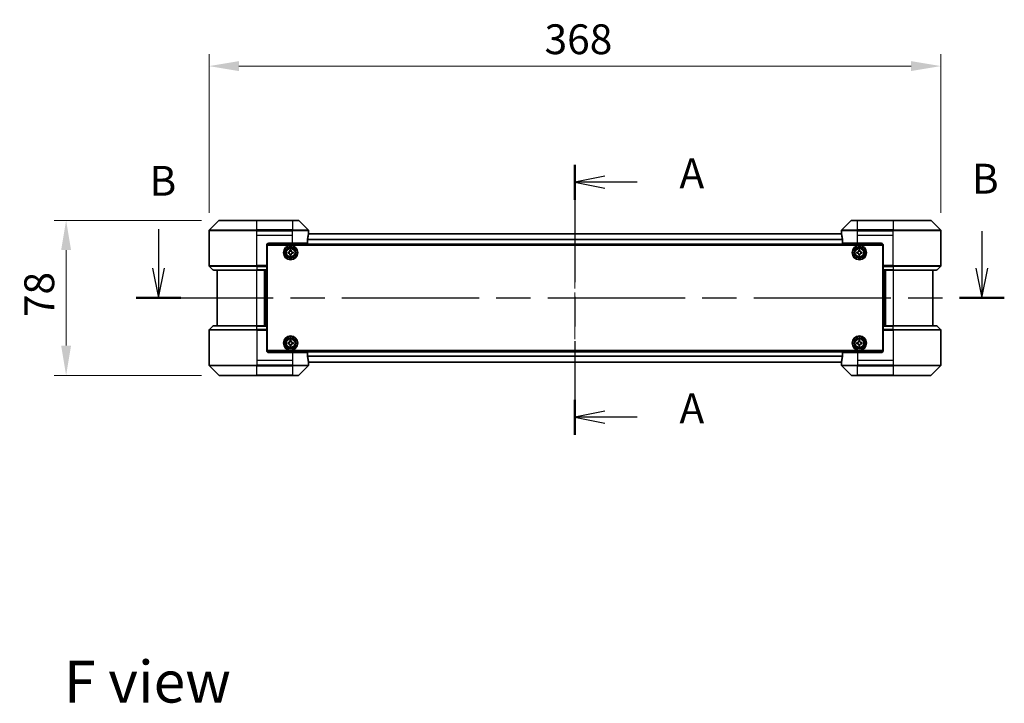
# Model space of a CAD drawing. Units: millimetres. Extents: x 43 to 9096, y 24 to 1710.
# Drawn here: x 1874 to 2369, y 605 to 949 of the extents above; entities that cross this region are included whole.
import ezdxf

# ---------------------------------------------------------------- set-up
doc = ezdxf.new("R2010")
doc.units = ezdxf.units.MM
doc.header["$LTSCALE"] = 3
doc.linetypes.add('CHAIN', pattern=[0.3543, 0.2362, -0.0295, 0.0591, -0.0295])
doc.layers.get('Defpoints').update_dxf_attribs({"lineweight": 25})
for name, color, linetype, lineweight in [('Centerline (ISO)', 131, 'Continuous', 18), ('Dimension (ISO)', 7, 'Continuous', 18), ('Dimension (ISO) @ 1', 7, 'Continuous', 18), ('Section Line (ISO)', 7, 'CHAIN', 25), ('Symbol (ISO)', 7, 'Continuous', 18), ('Visible (ISO)', 7, 'Continuous', 35), ('Visible Narrow (ISO)', 7, 'Continuous', 25)]:
    doc.layers.add(name, color=color, linetype=linetype, lineweight=lineweight)
doc.styles.add('Note Text (TK)', font='txt')
doc.dimstyles.new('Default - Method 1b (TK)', dxfattribs={"dimscale": 3, "dimtxt": 2.5, "dimasz": 2.5, "dimexe": 1, "dimexo": 1.5, "dimgap": 1, "dimtad": 1, "dimtoh": 1, "dimrnd": 1e-08, "dimdsep": 46, "dimtxsty": 'Note Text (TK)', "dimcen": 0.09, "dimdle": 5, "dimclrd": 100, "dimclre": 100, "dimclrt": 7, "dimadec": 1, "dimazin": 1, "dimtfac": 1, "dimtmove": 0, "dimatfit": 3, "dimfxl": 1, "dimtolj": 1, "dimlwd": -1, "dimlwe": -1, "dimarcsym": 0})

# ---------------------------------------------------------------- blocks, each defined once
blk = doc.blocks.new('2dTransSection78')
at = {"layer": 'Section Line (ISO)', "linetype": 'CHAIN', "ltscale": 13.899066}
blk.add_line((168.915, 150.003), (168.915, 127.381), dxfattribs=at)
at = {"layer": 'Section Line (ISO)', "linetype": 'Continuous', "lineweight": 50}
for p, q in [((168.915, 150.003), (168.915, 147.078)), ((168.915, 130.305), (168.915, 127.381))]:
    blk.add_line(p, q, dxfattribs=at)
at = {"layer": 'Section Line (ISO)', "linetype": 'Continuous'}
for p, q in [((171.415, 149.041), (168.915, 148.541)), ((171.415, 148.541), (168.915, 148.541)), ((168.915, 148.541), (171.415, 148.041)), ((174.124, 148.541), (171.415, 148.541)), ((171.415, 129.343), (168.915, 128.843)), ((171.415, 128.843), (168.915, 128.843)), ((168.915, 128.843), (171.415, 128.343)), ((174.124, 128.843), (171.415, 128.843))]:
    blk.add_line(p, q, dxfattribs=at)
at = {"layer": 'Section Line (ISO)', "char_height": 2.5, "attachment_point": 7, "style": 'Note Text (TK)'}
for insert in [(177.672, 147.254), (177.672, 127.556)]:
    blk.add_mtext('A', dxfattribs=dict(at, insert=insert))
blk = doc.blocks.new('2dTransSection79')
at = {"layer": 'Section Line (ISO)', "linetype": 'Continuous'}
for p, q in [((134.004, 144.62), (134.004, 141.348)), ((203.019, 144.452), (203.019, 141.348)), ((133.504, 141.348), (134.004, 138.848)), ((134.004, 141.348), (134.004, 138.848)), ((134.004, 138.848), (134.504, 141.348)), ((202.519, 141.348), (203.019, 138.848)), ((203.019, 141.348), (203.019, 138.848)), ((203.019, 138.848), (203.519, 141.348))]:
    blk.add_line(p, q, dxfattribs=at)
at = {"layer": 'Section Line (ISO)', "linetype": 'CHAIN', "ltscale": 16.232836}
blk.add_line((132.128, 138.848), (204.895, 138.848), dxfattribs=at)
at = {"layer": 'Section Line (ISO)', "linetype": 'Continuous', "lineweight": 50}
for p, q in [((132.128, 138.848), (135.879, 138.848)), ((201.143, 138.848), (204.895, 138.848))]:
    blk.add_line(p, q, dxfattribs=at)
at = {"layer": 'Section Line (ISO)', "char_height": 2.5, "attachment_point": 7, "style": 'Note Text (TK)'}
for insert in [(133.259, 146.629), (202.184, 146.809)]:
    blk.add_mtext('B', dxfattribs=dict(at, insert=insert))
blk = doc.blocks.new('*D103')
at = {"layer": 'Defpoints', "color": 0}
for p in [(2336.99, 925.67), (1968.99, 842.88), (2336.99, 842.88)]:
    blk.add_point(p, dxfattribs=at)
at = {"layer": 'Dimension (ISO)', "color": 100}
for p, q in [((1968.99, 851.88), (1968.99, 931.67)), ((2336.99, 851.88), (2336.99, 931.67)), ((1983.99, 925.67), (2321.99, 925.67))]:
    blk.add_line(p, q, dxfattribs=at)
for points in [[(1983.99, 928.17), (1983.99, 923.17), (1968.99, 925.67)], [(2321.99, 928.17), (2321.99, 923.17), (2336.99, 925.67)]]:
    blk.add_solid(points, dxfattribs=at)
at = {"layer": 'Dimension (ISO)', "color": 7, "insert": (2137.69, 939.17), "char_height": 15, "attachment_point": 4, "style": 'Note Text (TK)'}
blk.add_mtext('\\A1;368', dxfattribs=at)
blk = doc.blocks.new('*D104')
at = {"layer": 'Defpoints', "color": 0}
for p in [(1974.2, 848.09), (1897.11, 770.09), (1974.2, 770.09)]:
    blk.add_point(p, dxfattribs=at)
at = {"layer": 'Dimension (ISO)', "color": 100}
for p, q in [((1965.2, 848.09), (1891.11, 848.09)), ((1897.11, 833.09), (1897.11, 785.09)), ((1965.2, 770.09), (1891.11, 770.09))]:
    blk.add_line(p, q, dxfattribs=at)
for points in [[(1894.61, 833.09), (1899.61, 833.09), (1897.11, 848.09)], [(1894.61, 785.09), (1899.61, 785.09), (1897.11, 770.09)]]:
    blk.add_solid(points, dxfattribs=at)
at = {"layer": 'Dimension (ISO)', "color": 7, "insert": (1883.61, 799.41), "char_height": 15, "attachment_point": 4, "rotation": 90, "style": 'Note Text (TK)'}
blk.add_mtext('\\A1;78', dxfattribs=at)

msp = doc.modelspace()

# ---------------------------------------------------------------- linework, layer by layer
at = {"layer": 'Centerline (ISO)', "linetype": 'CHAIN', "ltscale": 23.990969}
msp.add_line((2152.99, 856.385), (2152.99, 761.785), dxfattribs=at)
at = {"layer": 'Visible (ISO)'}
for p, q in [((1973.8436, 847.9386), (1969.1365, 843.2314)), ((1974.1971, 848.085), (1992.99, 848.085)), ((2010.99, 848.085), (1992.99, 848.085)), ((2010.99, 848.085), (2013.7829, 848.085)), ((2018.8436, 843.2314), (2014.1365, 847.9386)), ((2291.8436, 847.9386), (2287.1365, 843.2314)), ((2292.1971, 848.085), (2294.99, 848.085)), ((2312.99, 848.085), (2294.99, 848.085)), ((2312.99, 848.085), (2331.7829, 848.085)), ((2336.8436, 843.2314), (2332.1365, 847.9386)), ((1968.99, 840.585), (1968.99, 842.8779)), ((2018.99, 841.585), (2018.99, 842.8779)), ((2286.99, 841.585), (2286.99, 842.8779)), ((2336.99, 840.585), (2336.99, 842.8779)), ((1968.99, 825.2921), (1968.99, 840.585)), ((2018.4062, 836.585), (2018.4062, 838.4764)), ((2287.0178, 841.385), (2018.9622, 841.385)), ((2018.99, 841.585), (2018.9819, 841.585)), ((2018.99, 841.385), (2018.99, 841.585)), ((2286.9981, 841.585), (2286.99, 841.585)), ((2286.99, 841.585), (2286.99, 841.385)), ((2287.5738, 838.4764), (2287.5738, 836.585)), ((2336.99, 825.2921), (2336.99, 840.585)), ((1997.99, 835.585), (1997.99, 825.2921)), ((1998.24, 832.385), (1997.99, 832.385)), ((1998.24, 831.885), (1997.99, 831.885)), ((2307.944, 835.885), (1998.0361, 835.885)), ((1998.24, 782.585), (1998.24, 835.585)), ((1998.24, 835.585), (2307.74, 835.585)), ((1998.99, 836.585), (2010.99, 836.585)), ((2008.74, 832.1475), (2009.2025, 832.1475)), ((2008.74, 831.5225), (2008.74, 832.1475)), ((2009.6775, 832.6225), (2009.6775, 833.085)), ((2009.6775, 833.085), (2010.3025, 833.085)), ((2010.3025, 833.085), (2010.3025, 832.6225)), ((2010.7775, 832.1475), (2011.24, 832.1475)), ((2018.4062, 836.585), (2010.99, 836.585)), ((2011.24, 832.1475), (2011.24, 831.5225)), ((2294.99, 836.585), (2287.5738, 836.585)), ((2294.74, 832.1475), (2295.2025, 832.1475)), ((2294.74, 831.5225), (2294.74, 832.1475)), ((2294.99, 836.585), (2306.99, 836.585)), ((2295.6775, 832.6225), (2295.6775, 833.085)), ((2295.6775, 833.085), (2296.3025, 833.085)), ((2296.3025, 833.085), (2296.3025, 832.6225)), ((2296.7775, 832.1475), (2297.24, 832.1475)), ((2297.24, 832.1475), (2297.24, 831.5225)), ((2307.74, 835.585), (2307.74, 782.585)), ((2307.99, 832.385), (2307.74, 832.385)), ((2307.99, 831.885), (2307.74, 831.885)), ((2307.99, 835.585), (2307.99, 825.2921)), ((1998.24, 831.385), (1997.99, 831.385)), ((1998.24, 829.385), (1997.99, 829.385)), ((2009.2025, 831.5225), (2008.74, 831.5225)), ((2009.6775, 830.585), (2009.6775, 831.0475)), ((2010.3025, 830.585), (2009.6775, 830.585)), ((2010.3025, 831.0475), (2010.3025, 830.585)), ((2011.24, 831.5225), (2010.7775, 831.5225)), ((2295.2025, 831.5225), (2294.74, 831.5225)), ((2295.6775, 830.585), (2295.6775, 831.0475)), ((2296.3025, 830.585), (2295.6775, 830.585)), ((2296.3025, 831.0475), (2296.3025, 830.585)), ((2297.24, 831.5225), (2296.7775, 831.5225)), ((2307.99, 831.385), (2307.74, 831.385)), ((2307.99, 829.385), (2307.74, 829.385)), ((1969.1365, 824.9386), (1970.8436, 823.2314)), ((1992.99, 823.085), (1971.1971, 823.085)), ((1972.99, 823.085), (1972.99, 795.085)), ((1992.99, 823.085), (1997.99, 823.085)), ((1996.99, 795.085), (1996.99, 823.085)), ((1998.24, 826.385), (1997.99, 826.385)), ((1998.24, 825.385), (1997.99, 825.385)), ((1997.99, 825.2921), (1997.99, 824.9386)), ((1998.24, 825.085), (1997.99, 825.085)), ((1997.99, 823.2314), (1997.99, 824.9386)), ((1997.99, 823.2314), (1997.99, 823.085)), ((1997.99, 795.085), (1997.99, 823.085)), ((2307.99, 826.385), (2307.74, 826.385)), ((2307.99, 825.385), (2307.74, 825.385)), ((2307.99, 825.085), (2307.74, 825.085)), ((2307.99, 824.9386), (2307.99, 825.2921)), ((2307.99, 824.9386), (2307.99, 823.2314)), ((2307.99, 823.085), (2307.99, 823.2314)), ((2307.99, 823.085), (2307.99, 795.085)), ((2307.99, 823.085), (2312.99, 823.085)), ((2308.99, 823.085), (2308.99, 795.085)), ((2334.7829, 823.085), (2312.99, 823.085)), ((2332.99, 795.085), (2332.99, 823.085)), ((2336.8436, 824.9386), (2335.1365, 823.2314)), ((1968.99, 792.8779), (1968.99, 777.585)), ((1969.1365, 793.2314), (1970.8436, 794.9386)), ((1971.1971, 795.085), (1992.99, 795.085)), ((1997.99, 795.085), (1992.99, 795.085)), ((1997.99, 795.085), (1997.99, 794.9386)), ((1997.99, 793.2314), (1997.99, 794.9386)), ((1997.99, 793.2314), (1997.99, 792.8779)), ((1997.99, 793.085), (1998.24, 793.085)), ((1997.99, 782.585), (1997.99, 792.8779)), ((1997.99, 792.785), (1998.24, 792.785)), ((2307.74, 793.085), (2307.99, 793.085)), ((2307.74, 792.785), (2307.99, 792.785)), ((2307.99, 794.9386), (2307.99, 795.085)), ((2312.99, 795.085), (2307.99, 795.085)), ((2307.99, 794.9386), (2307.99, 793.2314)), ((2307.99, 792.8779), (2307.99, 793.2314)), ((2307.99, 782.585), (2307.99, 792.8779)), ((2312.99, 795.085), (2334.7829, 795.085)), ((2336.8436, 793.2314), (2335.1365, 794.9386)), ((2336.99, 792.8779), (2336.99, 777.585)), ((1997.99, 791.785), (1998.24, 791.785)), ((1997.99, 788.785), (1998.24, 788.785)), ((2009.6775, 787.1225), (2009.6775, 787.585)), ((2009.6775, 787.585), (2010.3025, 787.585)), ((2010.3025, 787.585), (2010.3025, 787.1225)), ((2295.6775, 787.1225), (2295.6775, 787.585)), ((2295.6775, 787.585), (2296.3025, 787.585)), ((2296.3025, 787.585), (2296.3025, 787.1225)), ((2307.74, 791.785), (2307.99, 791.785)), ((2307.74, 788.785), (2307.99, 788.785)), ((1997.99, 786.785), (1998.24, 786.785)), ((1997.99, 786.285), (1998.24, 786.285)), ((1997.99, 785.785), (1998.24, 785.785)), ((1998.0361, 782.285), (2307.944, 782.285)), ((2307.74, 782.585), (1998.24, 782.585)), ((2008.74, 786.6475), (2009.2025, 786.6475)), ((2008.74, 786.0225), (2008.74, 786.6475)), ((2009.2025, 786.0225), (2008.74, 786.0225)), ((2009.6775, 785.085), (2009.6775, 785.5475)), ((2010.3025, 785.085), (2009.6775, 785.085)), ((2010.3025, 785.5475), (2010.3025, 785.085)), ((2010.7775, 786.6475), (2011.24, 786.6475)), ((2011.24, 786.0225), (2010.7775, 786.0225)), ((2011.24, 786.6475), (2011.24, 786.0225)), ((2294.74, 786.6475), (2295.2025, 786.6475)), ((2294.74, 786.0225), (2294.74, 786.6475)), ((2295.2025, 786.0225), (2294.74, 786.0225)), ((2295.6775, 785.085), (2295.6775, 785.5475)), ((2296.3025, 785.085), (2295.6775, 785.085)), ((2296.3025, 785.5475), (2296.3025, 785.085)), ((2296.7775, 786.6475), (2297.24, 786.6475)), ((2297.24, 786.0225), (2296.7775, 786.0225)), ((2297.24, 786.6475), (2297.24, 786.0225)), ((2307.74, 786.785), (2307.99, 786.785)), ((2307.74, 786.285), (2307.99, 786.285)), ((2307.74, 785.785), (2307.99, 785.785)), ((1968.99, 777.585), (1968.99, 775.2921)), ((2010.99, 781.585), (1998.99, 781.585)), ((2010.99, 781.585), (2018.4062, 781.585)), ((2018.4062, 779.6936), (2018.4062, 781.585)), ((2287.5738, 781.585), (2294.99, 781.585)), ((2287.5738, 781.585), (2287.5738, 779.6936)), ((2306.99, 781.585), (2294.99, 781.585)), ((2336.99, 777.585), (2336.99, 775.2921)), ((1969.1365, 774.9386), (1973.8436, 770.2314)), ((2014.1365, 770.2314), (2018.8436, 774.9386)), ((2018.9622, 776.785), (2287.0178, 776.785)), ((2018.9819, 776.585), (2018.99, 776.585)), ((2018.99, 776.585), (2018.99, 776.785)), ((2018.99, 776.585), (2018.99, 775.2921)), ((2286.99, 776.785), (2286.99, 776.585)), ((2286.99, 776.585), (2286.9981, 776.585)), ((2286.99, 776.585), (2286.99, 775.2921)), ((2287.1365, 774.9386), (2291.8436, 770.2314)), ((2332.1365, 770.2314), (2336.8436, 774.9386)), ((1992.99, 770.085), (1974.1971, 770.085)), ((1992.99, 770.085), (2010.99, 770.085)), ((2013.7829, 770.085), (2010.99, 770.085)), ((2294.99, 770.085), (2292.1971, 770.085)), ((2294.99, 770.085), (2312.99, 770.085)), ((2331.7829, 770.085), (2312.99, 770.085))]:
    msp.add_line(p, q, dxfattribs=at)
for centre, radius in [((2009.99, 831.835), 3.6), ((2009.99, 831.835), 3.5), ((2009.99, 831.835), 2.7), ((2009.99, 831.835), 2.6), ((2009.99, 831.835), 2.4649), ((2295.99, 831.835), 3.6), ((2295.99, 831.835), 3.5), ((2295.99, 831.835), 2.7), ((2295.99, 831.835), 2.6), ((2295.99, 831.835), 2.4649), ((2009.99, 786.335), 3.6), ((2009.99, 786.335), 3.5), ((2009.99, 786.335), 2.7), ((2009.99, 786.335), 2.6), ((2009.99, 786.335), 2.4649), ((2295.99, 786.335), 3.6), ((2295.99, 786.335), 3.5), ((2295.99, 786.335), 2.7), ((2295.99, 786.335), 2.6), ((2295.99, 786.335), 2.4649)]:
    msp.add_circle(centre, radius, dxfattribs=at)
for centre, radius, start, end in [((1974.1971, 847.585), 0.5, 90, 135), ((2013.7829, 847.585), 0.5, 45, 90), ((2292.1971, 847.585), 0.5, 90, 135), ((2331.7829, 847.585), 0.5, 45, 90), ((1969.49, 842.8779), 0.5, 135, 180), ((2018.49, 842.8779), 0.5, 0, 45), ((2287.49, 842.8779), 0.5, 135, 180), ((2336.49, 842.8779), 0.5, 0, 45), ((1998.99, 835.585), 1, 90, 180), ((2306.99, 835.585), 1, 0, 90), ((1969.49, 825.2921), 0.5, 180, 225), ((1971.1971, 823.585), 0.5, 225, 270), ((2334.7829, 823.585), 0.5, 270, 315), ((2336.49, 825.2921), 0.5, 315, 0), ((1969.49, 792.8779), 0.5, 135, 180), ((1971.1971, 794.585), 0.5, 90, 135), ((2334.7829, 794.585), 0.5, 45, 90), ((2336.49, 792.8779), 0.5, 0, 45), ((1998.99, 782.585), 1, 180, 270), ((2306.99, 782.585), 1, 270, 0), ((1969.49, 775.2921), 0.5, 180, 225), ((2018.49, 775.2921), 0.5, 315, 0), ((2287.49, 775.2921), 0.5, 180, 225), ((2336.49, 775.2921), 0.5, 315, 0), ((1974.1971, 770.585), 0.5, 225, 270), ((2013.7829, 770.585), 0.5, 270, 315), ((2292.1971, 770.585), 0.5, 225, 270), ((2331.7829, 770.585), 0.5, 270, 315)]:
    msp.add_arc(centre, radius, start, end, dxfattribs=at)
for centre, major_axis, start_param, end_param in [((2010.99, 842.185), (0, -9.6), 1.19575789, 1.40334825), ((2010.99, 842.185), (0, -9.6), 1.40334825, 1.49698509), ((2294.99, 842.185), (0, -9.6), 4.78620022, 4.87983706), ((2294.99, 842.185), (0, -9.6), 4.87983706, 5.08742742), ((2010.99, 775.985), (0, 9.6), 4.87983706, 5.08742742), ((2010.99, 775.985), (0, 9.6), 4.78620022, 4.87983706), ((2294.99, 775.985), (0, 9.6), 1.40334825, 1.49698509), ((2294.99, 775.985), (0, 9.6), 1.19575789, 1.40334825)]:
    msp.add_ellipse(centre, major_axis=major_axis, ratio=0.83333333, start_param=start_param, end_param=end_param, dxfattribs=at)
for points, knots in [([(2018.434, 838.6684), (2018.4267, 838.6461), (2018.4203, 838.6202), (2018.4094, 838.5552), (2018.4062, 838.5147), (2018.4062, 838.4764)], [-0.0201957606, -0.0201957606, -0.0201957606, -0.0201957606, -0.0114837322, -0.0114837322, 0, 0, 0, 0]), ([(2018.9819, 841.585), (2018.9802, 841.585), (2018.9781, 841.5775), (2018.9737, 841.5468), (2018.9715, 841.5237), (2018.9691, 841.4908), (2018.9687, 841.4841), (2018.9682, 841.4771)], [-0.0452461794, -0.0452461794, -0.0452461794, -0.0452461794, -0.0339249805, -0.0339249805, -0.0226037816, -0.0226037816, -0.0199303713, -0.0199303713, -0.0199303713, -0.0199303713]), ([(2287.0118, 841.4771), (2287.0114, 841.4841), (2287.0109, 841.4908), (2287.0086, 841.5238), (2287.0063, 841.5469), (2287.0019, 841.5775), (2286.9998, 841.585), (2286.9981, 841.585)], [-0.0705290281, -0.0705290281, -0.0705290281, -0.0705290281, -0.0678449297, -0.0678449297, -0.056529226, -0.056529226, -0.0452135224, -0.0452135224, -0.0452135224, -0.0452135224]), ([(2287.5738, 838.4764), (2287.5738, 838.514), (2287.5708, 838.5538), (2287.56, 838.619), (2287.5535, 838.6457), (2287.5461, 838.6684)], [-0.0932612826, -0.0932612826, -0.0932612826, -0.0932612826, -0.0819853568, -0.0819853568, -0.0730776319, -0.0730776319, -0.0730776319, -0.0730776319]), ([(2009.2025, 832.1475), (2009.2619, 832.1475), (2009.3255, 832.1593), (2009.4426, 832.2078), (2009.4961, 832.2443), (2009.5807, 832.3289), (2009.6172, 832.3824), (2009.6657, 832.4995), (2009.6775, 832.5631), (2009.6775, 832.6225)], [-0.2880009693, -0.2880009693, -0.2880009693, -0.2880009693, -0.2700640264, -0.2700640264, -0.2521270835, -0.2521270835, -0.2341901406, -0.2341901406, -0.2162531977, -0.2162531977, -0.2162531977, -0.2162531977]), ([(2010.3025, 832.6225), (2010.3025, 832.5631), (2010.3144, 832.4995), (2010.3628, 832.3824), (2010.3994, 832.3289), (2010.4839, 832.2443), (2010.5374, 832.2078), (2010.6545, 832.1593), (2010.7181, 832.1475), (2010.7775, 832.1475)], [-0.2880009693, -0.2880009693, -0.2880009693, -0.2880009693, -0.2700640264, -0.2700640264, -0.2521270835, -0.2521270835, -0.2341901406, -0.2341901406, -0.2162531977, -0.2162531977, -0.2162531977, -0.2162531977]), ([(2295.2025, 832.1475), (2295.2619, 832.1475), (2295.3255, 832.1593), (2295.4426, 832.2078), (2295.4961, 832.2443), (2295.5807, 832.3289), (2295.6172, 832.3824), (2295.6657, 832.4995), (2295.6775, 832.5631), (2295.6775, 832.6225)], [-0.2880009693, -0.2880009693, -0.2880009693, -0.2880009693, -0.2700640264, -0.2700640264, -0.2521270835, -0.2521270835, -0.2341901406, -0.2341901406, -0.2162531977, -0.2162531977, -0.2162531977, -0.2162531977]), ([(2296.3025, 832.6225), (2296.3025, 832.5631), (2296.3144, 832.4995), (2296.3628, 832.3824), (2296.3994, 832.3289), (2296.4839, 832.2443), (2296.5374, 832.2078), (2296.6545, 832.1593), (2296.7181, 832.1475), (2296.7775, 832.1475)], [-0.2880009693, -0.2880009693, -0.2880009693, -0.2880009693, -0.2700640264, -0.2700640264, -0.2521270835, -0.2521270835, -0.2341901406, -0.2341901406, -0.2162531977, -0.2162531977, -0.2162531977, -0.2162531977]), ([(2009.6775, 831.0475), (2009.6775, 831.1069), (2009.6657, 831.1705), (2009.6172, 831.2876), (2009.5807, 831.3411), (2009.4961, 831.4257), (2009.4426, 831.4622), (2009.3255, 831.5107), (2009.2619, 831.5225), (2009.2025, 831.5225)], [0, 0, 0, 0, 0.0179369429, 0.0179369429, 0.0358738858, 0.0358738858, 0.0538108287, 0.0538108287, 0.0717477716, 0.0717477716, 0.0717477716, 0.0717477716]), ([(2010.7775, 831.5225), (2010.7181, 831.5225), (2010.6545, 831.5107), (2010.5374, 831.4622), (2010.4839, 831.4257), (2010.3994, 831.3411), (2010.3628, 831.2876), (2010.3144, 831.1705), (2010.3025, 831.1069), (2010.3025, 831.0475)], [0, 0, 0, 0, 0.0179369429, 0.0179369429, 0.0358738858, 0.0358738858, 0.0538108287, 0.0538108287, 0.0717477716, 0.0717477716, 0.0717477716, 0.0717477716]), ([(2295.6775, 831.0475), (2295.6775, 831.1069), (2295.6657, 831.1705), (2295.6172, 831.2876), (2295.5807, 831.3411), (2295.4961, 831.4257), (2295.4426, 831.4622), (2295.3255, 831.5107), (2295.2619, 831.5225), (2295.2025, 831.5225)], [0, 0, 0, 0, 0.0179369429, 0.0179369429, 0.0358738858, 0.0358738858, 0.0538108287, 0.0538108287, 0.0717477716, 0.0717477716, 0.0717477716, 0.0717477716]), ([(2296.7775, 831.5225), (2296.7181, 831.5225), (2296.6545, 831.5107), (2296.5374, 831.4622), (2296.4839, 831.4257), (2296.3994, 831.3411), (2296.3628, 831.2876), (2296.3144, 831.1705), (2296.3025, 831.1069), (2296.3025, 831.0475)], [0, 0, 0, 0, 0.0179369429, 0.0179369429, 0.0358738858, 0.0358738858, 0.0538108287, 0.0538108287, 0.0717477716, 0.0717477716, 0.0717477716, 0.0717477716]), ([(2009.2025, 786.6475), (2009.2619, 786.6475), (2009.3255, 786.6593), (2009.4426, 786.7078), (2009.4961, 786.7443), (2009.5807, 786.8289), (2009.6172, 786.8824), (2009.6657, 786.9995), (2009.6775, 787.0631), (2009.6775, 787.1225)], [-0.2880009693, -0.2880009693, -0.2880009693, -0.2880009693, -0.2700640264, -0.2700640264, -0.2521270835, -0.2521270835, -0.2341901406, -0.2341901406, -0.2162531977, -0.2162531977, -0.2162531977, -0.2162531977]), ([(2009.6775, 785.5475), (2009.6775, 785.6069), (2009.6657, 785.6705), (2009.6172, 785.7876), (2009.5807, 785.8411), (2009.4961, 785.9257), (2009.4426, 785.9622), (2009.3255, 786.0107), (2009.2619, 786.0225), (2009.2025, 786.0225)], [0, 0, 0, 0, 0.0179369429, 0.0179369429, 0.0358738858, 0.0358738858, 0.0538108287, 0.0538108287, 0.0717477716, 0.0717477716, 0.0717477716, 0.0717477716]), ([(2010.3025, 787.1225), (2010.3025, 787.0631), (2010.3144, 786.9995), (2010.3628, 786.8824), (2010.3994, 786.8289), (2010.4839, 786.7443), (2010.5374, 786.7078), (2010.6545, 786.6593), (2010.7181, 786.6475), (2010.7775, 786.6475)], [-0.2880009693, -0.2880009693, -0.2880009693, -0.2880009693, -0.2700640264, -0.2700640264, -0.2521270835, -0.2521270835, -0.2341901406, -0.2341901406, -0.2162531977, -0.2162531977, -0.2162531977, -0.2162531977]), ([(2010.7775, 786.0225), (2010.7181, 786.0225), (2010.6545, 786.0107), (2010.5374, 785.9622), (2010.4839, 785.9257), (2010.3994, 785.8411), (2010.3628, 785.7876), (2010.3144, 785.6705), (2010.3025, 785.6069), (2010.3025, 785.5475)], [0, 0, 0, 0, 0.0179369429, 0.0179369429, 0.0358738858, 0.0358738858, 0.0538108287, 0.0538108287, 0.0717477716, 0.0717477716, 0.0717477716, 0.0717477716]), ([(2295.2025, 786.6475), (2295.2619, 786.6475), (2295.3255, 786.6593), (2295.4426, 786.7078), (2295.4961, 786.7443), (2295.5807, 786.8289), (2295.6172, 786.8824), (2295.6657, 786.9995), (2295.6775, 787.0631), (2295.6775, 787.1225)], [-0.2880009693, -0.2880009693, -0.2880009693, -0.2880009693, -0.2700640264, -0.2700640264, -0.2521270835, -0.2521270835, -0.2341901406, -0.2341901406, -0.2162531977, -0.2162531977, -0.2162531977, -0.2162531977]), ([(2295.6775, 785.5475), (2295.6775, 785.6069), (2295.6657, 785.6705), (2295.6172, 785.7876), (2295.5807, 785.8411), (2295.4961, 785.9257), (2295.4426, 785.9622), (2295.3255, 786.0107), (2295.2619, 786.0225), (2295.2025, 786.0225)], [0, 0, 0, 0, 0.0179369429, 0.0179369429, 0.0358738858, 0.0358738858, 0.0538108287, 0.0538108287, 0.0717477716, 0.0717477716, 0.0717477716, 0.0717477716]), ([(2296.3025, 787.1225), (2296.3025, 787.0631), (2296.3144, 786.9995), (2296.3628, 786.8824), (2296.3994, 786.8289), (2296.4839, 786.7443), (2296.5374, 786.7078), (2296.6545, 786.6593), (2296.7181, 786.6475), (2296.7775, 786.6475)], [-0.2880009693, -0.2880009693, -0.2880009693, -0.2880009693, -0.2700640264, -0.2700640264, -0.2521270835, -0.2521270835, -0.2341901406, -0.2341901406, -0.2162531977, -0.2162531977, -0.2162531977, -0.2162531977]), ([(2296.7775, 786.0225), (2296.7181, 786.0225), (2296.6545, 786.0107), (2296.5374, 785.9622), (2296.4839, 785.9257), (2296.3994, 785.8411), (2296.3628, 785.7876), (2296.3144, 785.6705), (2296.3025, 785.6069), (2296.3025, 785.5475)], [0, 0, 0, 0, 0.0179369429, 0.0179369429, 0.0358738858, 0.0358738858, 0.0538108287, 0.0538108287, 0.0717477716, 0.0717477716, 0.0717477716, 0.0717477716]), ([(2018.4062, 779.6936), (2018.4062, 779.656), (2018.4093, 779.6162), (2018.42, 779.551), (2018.4265, 779.5243), (2018.434, 779.5016)], [-0.0932612826, -0.0932612826, -0.0932612826, -0.0932612826, -0.0819853568, -0.0819853568, -0.0730776319, -0.0730776319, -0.0730776319, -0.0730776319]), ([(2287.5461, 779.5016), (2287.5533, 779.5239), (2287.5598, 779.5498), (2287.5706, 779.6148), (2287.5738, 779.6553), (2287.5738, 779.6936)], [-0.0201957606, -0.0201957606, -0.0201957606, -0.0201957606, -0.0114837322, -0.0114837322, 0, 0, 0, 0]), ([(2018.9682, 776.6929), (2018.9687, 776.6859), (2018.9691, 776.6792), (2018.9715, 776.6462), (2018.9737, 776.6231), (2018.9781, 776.5925), (2018.9802, 776.585), (2018.9819, 776.585)], [-0.0705290281, -0.0705290281, -0.0705290281, -0.0705290281, -0.0678449297, -0.0678449297, -0.056529226, -0.056529226, -0.0452135224, -0.0452135224, -0.0452135224, -0.0452135224]), ([(2286.9981, 776.585), (2286.9998, 776.585), (2287.0019, 776.5925), (2287.0063, 776.6232), (2287.0086, 776.6463), (2287.0109, 776.6792), (2287.0114, 776.6859), (2287.0118, 776.6929)], [-0.0452461794, -0.0452461794, -0.0452461794, -0.0452461794, -0.0339249805, -0.0339249805, -0.0226037816, -0.0226037816, -0.0199303713, -0.0199303713, -0.0199303713, -0.0199303713])]:
    msp.add_open_spline(points, degree=3, knots=knots, dxfattribs=at)
at = {"layer": 'Visible Narrow (ISO)'}
for p, q in [((1992.99, 847.9386), (1973.8436, 847.9386)), ((1992.99, 848.085), (1992.99, 847.9386)), ((1992.99, 847.9386), (2010.99, 847.9386)), ((1992.99, 843.2314), (1992.99, 847.9386)), ((2010.99, 847.9386), (2010.99, 848.085)), ((2014.1365, 847.9386), (2010.99, 847.9386)), ((2010.99, 847.9386), (2010.99, 843.2314)), ((2294.99, 847.9386), (2291.8436, 847.9386)), ((2294.99, 847.9386), (2294.99, 848.085)), ((2294.99, 843.2314), (2294.99, 847.9386)), ((2294.99, 847.9386), (2312.99, 847.9386)), ((2312.99, 847.9386), (2312.99, 848.085)), ((2312.99, 847.9386), (2312.99, 843.2314)), ((2332.1365, 847.9386), (2312.99, 847.9386)), ((1992.99, 842.8779), (1968.99, 842.8779)), ((1969.1365, 843.2314), (1992.99, 843.2314)), ((1992.99, 843.2314), (1992.99, 842.8779)), ((2010.99, 843.2314), (1992.99, 843.2314)), ((1992.99, 840.585), (1992.99, 842.8779)), ((1992.99, 842.8779), (2010.99, 842.8779)), ((2010.99, 843.2314), (2010.99, 842.8779)), ((2010.99, 843.2314), (2018.8436, 843.2314)), ((2018.99, 842.8779), (2010.99, 842.8779)), ((2010.99, 840.585), (2010.99, 842.8779)), ((2294.99, 842.8779), (2286.99, 842.8779)), ((2287.1365, 843.2314), (2294.99, 843.2314)), ((2312.99, 843.2314), (2294.99, 843.2314)), ((2294.99, 843.2314), (2294.99, 842.8779)), ((2294.99, 840.585), (2294.99, 842.8779)), ((2294.99, 842.8779), (2312.99, 842.8779)), ((2312.99, 843.2314), (2312.99, 842.8779)), ((2312.99, 843.2314), (2336.8436, 843.2314)), ((2336.99, 842.8779), (2312.99, 842.8779)), ((2312.99, 840.585), (2312.99, 842.8779)), ((1992.99, 840.585), (2010.99, 840.585)), ((1992.99, 825.2921), (1992.99, 840.585)), ((2010.99, 836.585), (2010.99, 840.585)), ((2287.5738, 838.4406), (2018.4062, 838.4406)), ((2287.5738, 838.3126), (2018.4062, 838.3126)), ((2287.0231, 841.313), (2018.9569, 841.313)), ((2294.99, 840.585), (2312.99, 840.585)), ((2294.99, 836.585), (2294.99, 840.585)), ((2312.99, 825.2921), (2312.99, 840.585)), ((2307.79, 836.185), (1998.19, 836.185)), ((1998.24, 830.0093), (1997.99, 830.0093)), ((1998.24, 829.7971), (1997.99, 829.7971)), ((1998.24, 829.4729), (1997.99, 829.4729)), ((1998.24, 829.085), (1997.99, 829.085)), ((2307.99, 830.0093), (2307.74, 830.0093)), ((2307.99, 829.7971), (2307.74, 829.7971)), ((2307.99, 829.4729), (2307.74, 829.4729)), ((2307.99, 829.085), (2307.74, 829.085)), ((1968.99, 825.2921), (1992.99, 825.2921)), ((1992.99, 824.9386), (1969.1365, 824.9386)), ((1970.8436, 823.2314), (1992.99, 823.2314)), ((1997.99, 825.2921), (1992.99, 825.2921)), ((1992.99, 824.9386), (1992.99, 825.2921)), ((1992.99, 824.9386), (1997.99, 824.9386)), ((1992.99, 824.9386), (1992.99, 823.2314)), ((1997.99, 823.2314), (1992.99, 823.2314)), ((1992.99, 823.2314), (1992.99, 823.085)), ((1992.99, 795.085), (1992.99, 823.085)), ((1996.69, 823.085), (1996.69, 795.085)), ((1997.69, 823.085), (1997.69, 795.085)), ((1998.24, 826.685), (1997.99, 826.685)), ((1998.24, 826.2971), (1997.99, 826.2971)), ((1998.24, 825.9729), (1997.99, 825.9729)), ((1998.24, 825.7607), (1997.99, 825.7607)), ((1998.24, 825.685), (1997.99, 825.685)), ((1997.99, 824.785), (1998.24, 824.785)), ((2307.99, 826.685), (2307.74, 826.685)), ((2307.99, 826.2971), (2307.74, 826.2971)), ((2307.99, 825.9729), (2307.74, 825.9729)), ((2307.99, 825.7607), (2307.74, 825.7607)), ((2307.99, 825.685), (2307.74, 825.685)), ((2307.74, 824.785), (2307.99, 824.785)), ((2312.99, 825.2921), (2307.99, 825.2921)), ((2307.99, 824.9386), (2312.99, 824.9386)), ((2312.99, 823.2314), (2307.99, 823.2314)), ((2308.29, 795.085), (2308.29, 823.085)), ((2309.29, 795.085), (2309.29, 823.085)), ((2312.99, 825.2921), (2336.99, 825.2921)), ((2312.99, 824.9386), (2312.99, 825.2921)), ((2336.8436, 824.9386), (2312.99, 824.9386)), ((2312.99, 824.9386), (2312.99, 823.2314)), ((2312.99, 823.2314), (2312.99, 823.085)), ((2312.99, 823.2314), (2335.1365, 823.2314)), ((2312.99, 823.085), (2312.99, 795.085)), ((1992.99, 792.8779), (1968.99, 792.8779)), ((1969.1365, 793.2314), (1992.99, 793.2314)), ((1992.99, 794.9386), (1970.8436, 794.9386)), ((1992.99, 794.9386), (1992.99, 795.085)), ((1992.99, 794.9386), (1997.99, 794.9386)), ((1992.99, 793.2314), (1992.99, 794.9386)), ((1992.99, 793.2314), (1992.99, 792.8779)), ((1997.99, 793.2314), (1992.99, 793.2314)), ((1992.99, 792.8779), (1992.99, 777.585)), ((1992.99, 792.8779), (1997.99, 792.8779)), ((1998.24, 793.385), (1997.99, 793.385)), ((1997.99, 792.485), (1998.24, 792.485)), ((1997.99, 792.4093), (1998.24, 792.4093)), ((1997.99, 792.1971), (1998.24, 792.1971)), ((2307.99, 793.385), (2307.74, 793.385)), ((2307.74, 792.485), (2307.99, 792.485)), ((2307.74, 792.4093), (2307.99, 792.4093)), ((2307.74, 792.1971), (2307.99, 792.1971)), ((2307.99, 794.9386), (2312.99, 794.9386)), ((2312.99, 793.2314), (2307.99, 793.2314)), ((2307.99, 792.8779), (2312.99, 792.8779)), ((2312.99, 794.9386), (2312.99, 795.085)), ((2312.99, 793.2314), (2312.99, 794.9386)), ((2335.1365, 794.9386), (2312.99, 794.9386)), ((2312.99, 793.2314), (2312.99, 792.8779)), ((2312.99, 793.2314), (2336.8436, 793.2314)), ((2312.99, 792.8779), (2312.99, 777.585)), ((2336.99, 792.8779), (2312.99, 792.8779)), ((1997.99, 791.8729), (1998.24, 791.8729)), ((1997.99, 791.485), (1998.24, 791.485)), ((1997.99, 789.085), (1998.24, 789.085)), ((1997.99, 788.6971), (1998.24, 788.6971)), ((1997.99, 788.3729), (1998.24, 788.3729)), ((1997.99, 788.1607), (1998.24, 788.1607)), ((2307.74, 791.8729), (2307.99, 791.8729)), ((2307.74, 791.485), (2307.99, 791.485)), ((2307.74, 789.085), (2307.99, 789.085)), ((2307.74, 788.6971), (2307.99, 788.6971)), ((2307.74, 788.3729), (2307.99, 788.3729)), ((2307.74, 788.1607), (2307.99, 788.1607)), ((1992.99, 777.585), (1992.99, 775.2921)), ((2010.99, 777.585), (1992.99, 777.585)), ((1998.19, 781.985), (2307.79, 781.985)), ((2010.99, 781.585), (2010.99, 777.585)), ((2010.99, 777.585), (2010.99, 775.2921)), ((2018.4062, 779.8574), (2287.5738, 779.8574)), ((2018.4062, 779.7294), (2287.5738, 779.7294)), ((2294.99, 781.585), (2294.99, 777.585)), ((2294.99, 777.585), (2294.99, 775.2921)), ((2312.99, 777.585), (2294.99, 777.585)), ((2312.99, 777.585), (2312.99, 775.2921)), ((1968.99, 775.2921), (1992.99, 775.2921)), ((1992.99, 774.9386), (1969.1365, 774.9386)), ((2010.99, 775.2921), (1992.99, 775.2921)), ((1992.99, 774.9386), (1992.99, 775.2921)), ((1992.99, 774.9386), (2010.99, 774.9386)), ((1992.99, 770.2314), (1992.99, 774.9386)), ((2010.99, 775.2921), (2018.99, 775.2921)), ((2010.99, 774.9386), (2010.99, 775.2921)), ((2010.99, 774.9386), (2010.99, 770.2314)), ((2018.8436, 774.9386), (2010.99, 774.9386)), ((2018.9569, 776.857), (2287.0231, 776.857)), ((2286.99, 775.2921), (2294.99, 775.2921)), ((2294.99, 774.9386), (2287.1365, 774.9386)), ((2312.99, 775.2921), (2294.99, 775.2921)), ((2294.99, 774.9386), (2294.99, 775.2921)), ((2294.99, 774.9386), (2312.99, 774.9386)), ((2294.99, 770.2314), (2294.99, 774.9386)), ((2312.99, 775.2921), (2336.99, 775.2921)), ((2312.99, 774.9386), (2312.99, 775.2921)), ((2336.8436, 774.9386), (2312.99, 774.9386)), ((2312.99, 774.9386), (2312.99, 770.2314)), ((1973.8436, 770.2314), (1992.99, 770.2314)), ((2010.99, 770.2314), (1992.99, 770.2314)), ((1992.99, 770.2314), (1992.99, 770.085)), ((2010.99, 770.2314), (2014.1365, 770.2314)), ((2010.99, 770.2314), (2010.99, 770.085)), ((2291.8436, 770.2314), (2294.99, 770.2314)), ((2294.99, 770.2314), (2294.99, 770.085)), ((2312.99, 770.2314), (2294.99, 770.2314)), ((2312.99, 770.085), (2312.99, 770.2314)), ((2312.99, 770.2314), (2332.1365, 770.2314))]:
    msp.add_line(p, q, dxfattribs=at)
for centre, radius in [((2009.99, 831.835), 2.4624), ((2009.99, 831.835), 2.2523), ((2009.99, 831.835), 2.113), ((2295.99, 831.835), 2.4624), ((2295.99, 831.835), 2.2523), ((2295.99, 831.835), 2.113), ((2009.99, 786.335), 2.4624), ((2009.99, 786.335), 2.2523), ((2009.99, 786.335), 2.113), ((2295.99, 786.335), 2.4624), ((2295.99, 786.335), 2.2523), ((2295.99, 786.335), 2.113)]:
    msp.add_circle(centre, radius, dxfattribs=at)

# ---------------------------------------------------------------- block references
at = {"layer": 'Section Line (ISO)', "xscale": 6, "yscale": 6, "zscale": 6}
for name in ['2dTransSection79', '2dTransSection78']:
    msp.add_blockref(name, (1139.5, -24), dxfattribs=at)

# ---------------------------------------------------------------- texts
at = {"layer": 'Symbol (ISO)', "color": 7, "insert": (1896.085, 616.035), "char_height": 21, "attachment_point": 4, "line_spacing_factor": 1.5, "style": 'Note Text (TK)'}
msp.add_mtext('\\fＭＳ Ｐゴシック|b0|i0;{\\H21.0000;F view}', dxfattribs=at)

# ---------------------------------------------------------------- dimensions: what is measured, and where the dimension line sits
at = {"layer": 'Dimension (ISO) @ 1', "color": 100}
for base, p1, p2, angle, picture, middle in [((2336.99, 925.6702), (1968.99, 842.8779), (2336.99, 842.8779), 180, '*D103', (2152.99, 925.6702)), ((1897.1128, 770.085), (1974.1971, 848.085), (1974.1971, 770.085), 90, '*D104', (1897.1128, 809.085))]:
    dim = msp.add_linear_dim(base=base, p1=p1, p2=p2, angle=angle, dimstyle='Default - Method 1b (TK)', override={"dimscale": 1, "dimtxt": 15, "dimasz": 15, "dimexe": 6, "dimexo": 9, "dimgap": 6, "dimtoh": 0, "dimdec": 2, "dimcen": 0.54, "dimtol": 0, "dimlim": 0, "dimtp": 0, "dimtm": 0, "dimtdec": 2, "dimtix": 0, "dimtofl": 0, "dimtmove": 0, "dimatfit": 1}, dxfattribs=at)
    dim.commit()
    dim.dimension.update_dxf_attribs({"geometry": picture, "text_midpoint": middle, "dimtype": 128})

doc.saveas('drawing.dxf')
